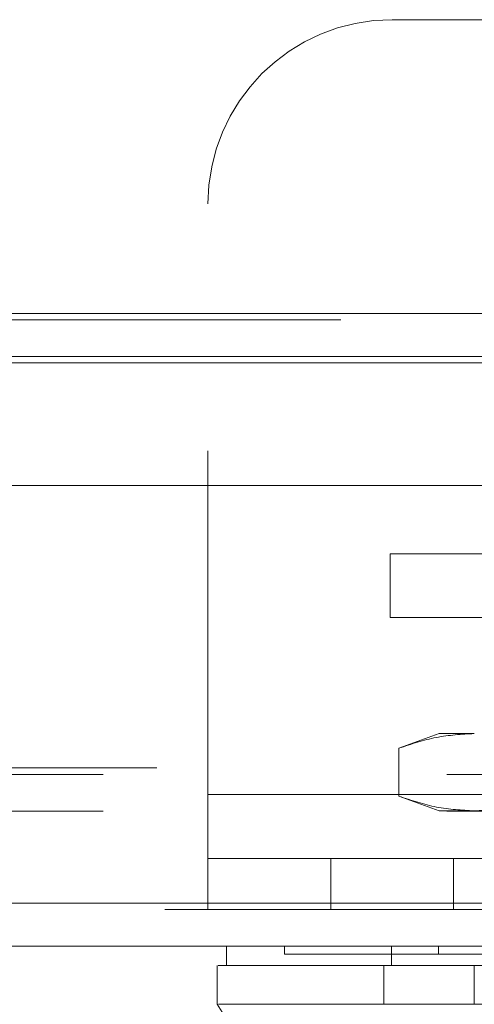
# Model space of a CAD drawing. Units: inches. Extents: x 0 to 23.4, y 0 to 16.5.
# Drawn here: x 7.6 to 7.8, y 12.6 to 12.9 of the extents above; entities that cross this region are included whole.
import ezdxf

# ---------------------------------------------------------------- set-up
doc = ezdxf.new("R2010")
doc.units = ezdxf.units.IN
doc.header["$MEASUREMENT"] = 0
doc.linetypes.add('HIDDEN', pattern=[0.075, 0.05, -0.025])

msp = doc.modelspace()

# ---------------------------------------------------------------- linework, layer by layer
at = {"color": 7, "linetype": 'HIDDEN', "lineweight": 0}
for p, q in [((7.72874, 12.92024), (7.90731, 12.92024)), ((7.67517, 12.69489), (7.67517, 12.86667)), ((8.11381, 12.83483), (3.36032, 12.83483)), ((8.11381, 12.83297), (3.36032, 12.83297)), ((3.36032, 12.82045), (8.11381, 12.82045)), ((7.7281, 12.7464), (7.7281, 12.76496)), ((7.7281, 12.76496), (7.75667, 12.76496)), ((7.75667, 12.7464), (7.7281, 12.7464)), ((7.74244, 12.71265), (7.73069, 12.70838)), ((7.75261, 12.71265), (7.74244, 12.71265)), ((7.73069, 12.70838), (7.73069, 12.69443)), ((3.36032, 12.70265), (8.11381, 12.70265)), ((3.34466, 12.70079), (8.12947, 12.70079)), ((7.96089, 12.69489), (7.67517, 12.69489)), ((7.67517, 12.69489), (7.67517, 12.66146)), ((7.73069, 12.69443), (7.74244, 12.69016)), ((7.75261, 12.69016), (7.74244, 12.69016)), ((3.34466, 12.69012), (8.12947, 12.69012)), ((7.67517, 12.67631), (7.96089, 12.67631)), ((7.71089, 12.67631), (7.71089, 12.66146)), ((7.7466, 12.66146), (7.7466, 12.67631)), ((3.30844, 12.66331), (8.16248, 12.66331)), ((8.16264, 12.66146), (3.30827, 12.66146)), ((7.69744, 12.65079), (7.69744, 12.64854)), ((7.74222, 12.65079), (7.74222, 12.64854)), ((7.74024, 12.63391), (7.75057, 12.63391))]:
    msp.add_line(p, q, dxfattribs=at)
at = {"color": 7, "linetype": 'Continuous', "lineweight": 15}
for p, q in [((3.36032, 12.83483), (8.11381, 12.83483)), ((8.11381, 12.8223), (3.36032, 12.8223)), ((3.30844, 12.78474), (8.16248, 12.78474)), ((8.16248, 12.66331), (3.30844, 12.66331)), ((8.16264, 12.65079), (3.30827, 12.65079)), ((7.68057, 12.65079), (7.68057, 12.64516)), ((7.72854, 12.65079), (7.72854, 12.64516)), ((7.67789, 12.64516), (7.67789, 12.63391)), ((7.72854, 12.64516), (7.72626, 12.64516)), ((7.72626, 12.64516), (7.72626, 12.63391)), ((7.75254, 12.64516), (7.75254, 12.63391)), ((7.88419, 12.64516), (7.75254, 12.64516)), ((7.75254, 12.63391), (7.88419, 12.63391))]:
    msp.add_line(p, q, dxfattribs=at)
at = {"color": 8, "linetype": 'Continuous', "lineweight": 15}
msp.add_line((3.36032, 12.82045), (7.76889, 12.82045), dxfattribs=at)
at = {"color": 7, "linetype": 'Continuous', "lineweight": 15, "flags": 128}
msp.add_lwpolyline([(7.67785, 12.63391), (7.6919, 12.61142), (7.70596, 12.58892)], dxfattribs=at)
at = {"color": 7, "linetype": 'HIDDEN', "lineweight": 0}
msp.add_arc((7.72874, 12.86667), 0.05357, 90, 180, dxfattribs=at)
for points, knots in [([(7.73069, 12.70838), (7.73431, 12.70959), (7.74156, 12.71201), (7.74892, 12.71244), (7.75261, 12.71265)], [0, 0, 0, 0, 0.498113, 1, 1, 1, 1]), ([(7.75261, 12.69016), (7.74895, 12.69037), (7.74159, 12.69079), (7.73434, 12.69321), (7.73069, 12.69443)], [0, 0, 0, 0, 0.497781, 1, 1, 1, 1]), ([(7.77453, 12.69443), (7.77091, 12.69322), (7.76366, 12.6908), (7.7563, 12.69037), (7.75261, 12.69016)], [0, 0, 0, 0, 0.498113, 1, 1, 1, 1]), ([(7.69752, 12.64854), (7.69749, 12.64854), (7.6974, 12.64854), (7.69774, 12.64854), (7.69845, 12.64854), (7.7, 12.64854), (7.70172, 12.64854), (7.7045, 12.64854), (7.70725, 12.64854), (7.71135, 12.64854), (7.71519, 12.64854), (7.72071, 12.64854), (7.72577, 12.64854), (7.73315, 12.64854), (7.73853, 12.64854), (7.74222, 12.64854)], [0, 0, 0, 0, 0.020233, 0.074039, 0.181679, 0.235485, 0.343128, 0.396935, 0.504585, 0.558392, 0.666053, 0.719862, 0.827544, 0.881357, 1, 1, 1, 1]), ([(7.74222, 12.64854), (7.74316, 12.64854), (7.74599, 12.64854), (7.75131, 12.64854), (7.75593, 12.64854), (7.75766, 12.64854)], [0, 0, 0, 0, 0.236407, 0.714482, 1, 1, 1, 1]), ([(7.72626, 12.64516), (7.7249, 12.64516), (7.71927, 12.64516), (7.71083, 12.64516), (7.70163, 12.64516), (7.69428, 12.64516), (7.68854, 12.64516), (7.68306, 12.64516), (7.68045, 12.64516), (7.6807, 12.64516), (7.68074, 12.64516)], [0, 0, 0, 0, 0.0413916, 0.1711549, 0.3021867, 0.4318751, 0.5615459, 0.6912064, 0.9509176, 1, 1, 1, 1])]:
    msp.add_open_spline(points, degree=3, knots=knots, dxfattribs=at)
at = {"color": 7, "linetype": 'Continuous', "lineweight": 15}
for points, knots in [([(7.67811, 12.64516), (7.6783, 12.64516), (7.67874, 12.64516), (7.68263, 12.64516), (7.69079, 12.64516), (7.7031, 12.64516), (7.71511, 12.64516), (7.72254, 12.64516), (7.72626, 12.64516)], [0, 0, 0, 0, 0.1144668, 0.2780337, 0.5377537, 0.7659493, 0.8829964, 1, 1, 1, 1]), ([(7.72626, 12.64516), (7.72791, 12.64516), (7.73126, 12.64516), (7.73757, 12.64516), (7.74467, 12.64516), (7.74989, 12.64516), (7.75254, 12.64516)], [0, 0, 0, 0, 0.244537, 0.496214, 0.744299, 1, 1, 1, 1]), ([(7.75327, 12.64516), (7.75148, 12.64516), (7.74785, 12.64516), (7.74222, 12.64516), (7.73651, 12.64516), (7.73183, 12.64516), (7.72941, 12.64516), (7.72854, 12.64516)], [0, 0, 0, 0, 0.183877, 0.370683, 0.611101, 0.858482, 1, 1, 1, 1]), ([(7.72626, 12.63391), (7.72039, 12.63391), (7.70824, 12.63391), (7.69507, 12.63391), (7.68521, 12.63391), (7.67935, 12.63391), (7.6786, 12.63391), (7.67827, 12.63391)], [0, 0, 0, 0, 0.1901241, 0.3935325, 0.6078546, 0.8299192, 1, 1, 1, 1]), ([(7.75254, 12.63391), (7.74747, 12.63391), (7.73986, 12.63391), (7.73141, 12.63392), (7.72799, 12.63392), (7.72626, 12.63391)], [0, 0, 0, 0, 0.49521, 0.743791, 1, 1, 1, 1])]:
    msp.add_open_spline(points, degree=3, knots=knots, dxfattribs=at)

doc.saveas('drawing.dxf')
